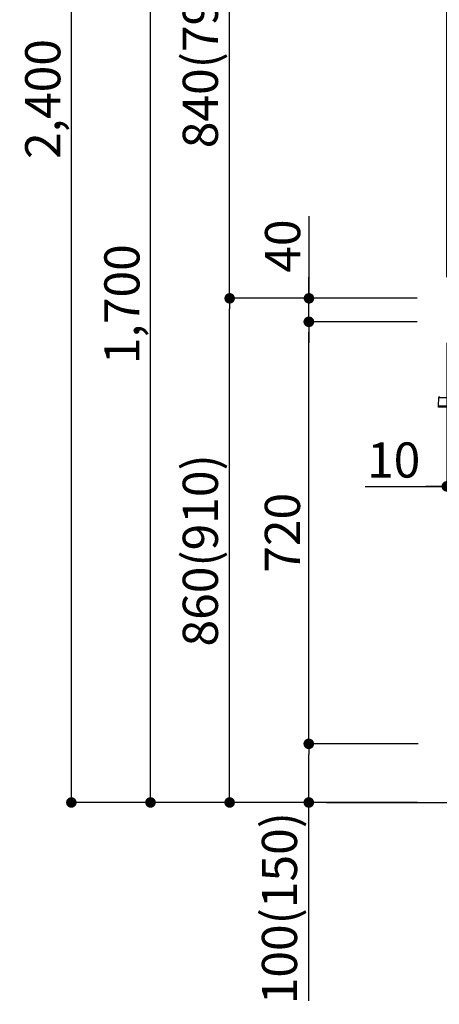
# Model space of a CAD drawing. Extents: x 27948 to 54421, y -25 to 8845.
# Drawn here: x 48223 to 48939, y 1823 to 3503 of the extents above; entities that cross this region are included whole.
import ezdxf

# ---------------------------------------------------------------- set-up
doc = ezdxf.new("R2010")
doc.units = 0
doc.header["$LTSCALE"] = 50
doc.header["$MEASUREMENT"] = 0
doc.layers.get('0').update_dxf_attribs({"linetype": 'CONTINUOUS'})
doc.layers.get('DEFPOINTS').update_dxf_attribs({"color": 146, "linetype": 'CONTINUOUS'})
for name, color, linetype in [('111-壁仕上', 3, 'CONTINUOUS'), ('150-機器', 8, 'CONTINUOUS'), ('166-寸法B', 11, 'CONTINUOUS')]:
    doc.layers.add(name, color=color, linetype=linetype)
doc.styles.add('KH001', font='txt')
doc.dimstyles.new('KH1xx030', dxfattribs={"dimscale": 30, "dimtxt": 2, "dimasz": 0.6, "dimexe": 0.3, "dimexo": 1.2, "dimgap": 0.5, "dimtad": 3, "dimdec": 1, "dimdsep": 46, "dimlunit": 6, "dimtxsty": 'KH001', "dimblk": 'DOT', "dimcen": 1, "dimdle": 1, "dimclrd": 256, "dimclre": 256, "dimclrt": 256, "dimadec": 0, "dimazin": 0, "dimtfac": 1, "dimtdec": 1, "dimtix": 1, "dimtmove": 2, "dimatfit": 3, "dimldrblk": 'CLOSEDBLANK', "dimfxl": 1, "dimtolj": 1, "dimtzin": 0, "dimlwd": -1, "dimlwe": -1, "dimarcsym": 0})

# ---------------------------------------------------------------- blocks, each defined once
blk = doc.blocks.new('HT-F6S_D')
at = {"layer": '150-機器', "color": 13, "linetype": 'Continuous'}
for p, q in [((-52.6, -170.6), (-52.8, -184.5)), ((-52.8, -184.5), (-52.8, -185.5)), ((-52.8, -184.5), (-29.4, -184.5)), ((-29.1, -170.6), (-52.6, -170.6)), ((-52.8, -185.5), (-52.8, -186.5)), ((-52.8, -185.5), (-29.3, -185.5)), ((-30.2, -186.5), (-51.8, -186.5))]:
    blk.add_line(p, q, dxfattribs=at)
for centre, radius, start, end in [((-50.6, -170.7), 1.96, 94.7636, 179.2), ((-51.8, -185.5), 0.979, 180.8, 270)]:
    blk.add_arc(centre, radius, start, end, dxfattribs=at)
blk = doc.blocks.new('_Dot')
at = {"color": 0, "linetype": 'ByBlock', "lineweight": -2}
blk.add_line((-0.5, 0), (-1, 0), dxfattribs=at)
at = {"color": 0, "linetype": 'ByBlock', "const_width": 0.5}
blk.add_lwpolyline([(-0.25, 0, 1), (0.25, 0, 1)], format="xyb", close=True, dxfattribs=at)
blk = doc.blocks.new('*D223')
at = {"layer": '166-寸法B', "linetype": 'ByBlock', "transparency": 16777216}
for p, q in [((48951.5, 2951.5), (48951.5, 2697.7)), ((48961.5, 2951.5), (48961.5, 2697.7)), ((48812.3, 2706.7), (48951.5, 2706.7)), ((48933.5, 2706.7), (48915.5, 2706.7)), ((48951.5, 2706.7), (48961.5, 2706.7)), ((48951.5, 2706.7), (48961.5, 2706.7)), ((48979.5, 2706.7), (48997.5, 2706.7))]:
    blk.add_line(p, q, dxfattribs=at)
at = {"layer": 'DEFPOINTS', "color": 0, "transparency": 16777216}
for p in [(48951.5, 2987.5), (48961.5, 2987.5), (48961.5, 2706.7)]:
    blk.add_point(p, dxfattribs=at)
at = {"layer": '166-寸法B', "transparency": 16777216, "xscale": 18, "yscale": 18, "zscale": 18}
blk.add_blockref('_Dot', (48951.5, 2706.7), dxfattribs=at)
at = {"layer": '166-寸法B', "transparency": 16777216, "xscale": 18, "yscale": 18, "zscale": 18, "rotation": 180}
blk.add_blockref('_Dot', (48961.5, 2706.7), dxfattribs=at)
at = {"layer": '166-寸法B', "transparency": 16777216, "insert": (48860.9, 2751.7), "char_height": 60, "attachment_point": 5, "style": 'KH001'}
blk.add_mtext('\\A1;10', dxfattribs=at)
blk = doc.blocks.new('_ClosedBlank')
at = {"color": 0, "linetype": 'ByBlock', "lineweight": -2}
for p, q in [((-1, 0.167), (0, 0)), ((-1, 0.167), (-1, -0.167)), ((0, 0), (-1, -0.167))]:
    blk.add_line(p, q, dxfattribs=at)
blk = doc.blocks.new('*D230')
at = {"layer": '166-寸法B', "transparency": 16777216}
for p, q in [((48900.9, 3027.5), (48572.1, 3027.5)), ((48581.1, 2185.5), (48581.1, 3009.5)), ((48901.4, 2167.5), (48572.1, 2167.5))]:
    blk.add_line(p, q, dxfattribs=at)
at = {"layer": 'DEFPOINTS', "color": 0, "transparency": 16777216}
for p in [(48581.1, 3027.5), (48936.9, 3027.5), (48937.4, 2167.5)]:
    blk.add_point(p, dxfattribs=at)
at = {"layer": '166-寸法B', "transparency": 16777216, "xscale": 18, "yscale": 18, "zscale": 18}
for p, rotation in [((48581.1, 3027.5), 90), ((48581.1, 2167.5), 270)]:
    blk.add_blockref('_Dot', p, dxfattribs=dict(at, rotation=rotation))
at = {"layer": '166-寸法B', "transparency": 16777216, "insert": (48531.1, 2597.5), "char_height": 60, "attachment_point": 5, "rotation": 90, "style": 'KH001'}
blk.add_mtext('\\A1;860(910)', dxfattribs=at)
blk = doc.blocks.new('*D231')
at = {"layer": '166-寸法B', "transparency": 16777216}
for p, q in [((48801.5, 3867.5), (48572.1, 3867.5)), ((48581.1, 3045.5), (48581.1, 3849.5)), ((48900.9, 3027.5), (48572.1, 3027.5))]:
    blk.add_line(p, q, dxfattribs=at)
at = {"layer": 'DEFPOINTS', "color": 0, "transparency": 16777216}
for p in [(48581.1, 3867.5), (48837.5, 3867.5), (48936.9, 3027.5)]:
    blk.add_point(p, dxfattribs=at)
at = {"layer": '166-寸法B', "transparency": 16777216, "xscale": 18, "yscale": 18, "zscale": 18}
for p, rotation in [((48581.1, 3867.5), 90), ((48581.1, 3027.5), 270)]:
    blk.add_blockref('_Dot', p, dxfattribs=dict(at, rotation=rotation))
at = {"layer": '166-寸法B', "transparency": 16777216, "insert": (48531.1, 3447.5), "char_height": 60, "attachment_point": 5, "rotation": 90, "style": 'KH001'}
blk.add_mtext('\\A1;840(790)', dxfattribs=at)
blk = doc.blocks.new('*D233')
at = {"layer": '166-寸法B', "transparency": 16777216}
for p, q in [((48885.4, 4567.5), (48302.1, 4567.5)), ((48311.1, 2185.5), (48311.1, 4549.5)), ((48901.4, 2167.5), (48302.1, 2167.5))]:
    blk.add_line(p, q, dxfattribs=at)
at = {"layer": 'DEFPOINTS', "color": 0, "transparency": 16777216}
for p in [(48311.1, 4567.5), (48921.4, 4567.5), (48937.4, 2167.5)]:
    blk.add_point(p, dxfattribs=at)
at = {"layer": '166-寸法B', "transparency": 16777216, "xscale": 18, "yscale": 18, "zscale": 18}
for p, rotation in [((48311.1, 4567.5), 90), ((48311.1, 2167.5), 270)]:
    blk.add_blockref('_Dot', p, dxfattribs=dict(at, rotation=rotation))
at = {"layer": '166-寸法B', "transparency": 16777216, "insert": (48262.3, 3367.5), "char_height": 60, "attachment_point": 5, "rotation": 90, "style": 'KH001'}
blk.add_mtext('\\A1;2,400', dxfattribs=at)
blk = doc.blocks.new('*D234')
at = {"layer": '166-寸法B', "transparency": 16777216}
for p, q in [((48801.5, 3867.5), (48437.1, 3867.5)), ((48446.1, 2185.5), (48446.1, 3849.5)), ((48901.4, 2167.5), (48437.1, 2167.5))]:
    blk.add_line(p, q, dxfattribs=at)
at = {"layer": 'DEFPOINTS', "color": 0, "transparency": 16777216}
for p in [(48446.1, 3867.5), (48837.5, 3867.5), (48937.4, 2167.5)]:
    blk.add_point(p, dxfattribs=at)
at = {"layer": '166-寸法B', "transparency": 16777216, "xscale": 18, "yscale": 18, "zscale": 18}
for p, rotation in [((48446.1, 3867.5), 90), ((48446.1, 2167.5), 270)]:
    blk.add_blockref('_Dot', p, dxfattribs=dict(at, rotation=rotation))
at = {"layer": '166-寸法B', "transparency": 16777216, "insert": (48397.3, 3017.5), "char_height": 60, "attachment_point": 5, "rotation": 90, "style": 'KH001'}
blk.add_mtext('\\A1;1,700', dxfattribs=at)
blk = doc.blocks.new('*D235')
at = {"layer": '166-寸法B', "transparency": 16777216}
for p, q in [((48902.5, 2267.5), (48707.1, 2267.5)), ((48716.1, 2185.5), (48716.1, 2249.5)), ((48901.4, 2167.5), (48707.1, 2167.5)), ((48716.1, 1829.2), (48716.1, 2167.5))]:
    blk.add_line(p, q, dxfattribs=at)
at = {"layer": 'DEFPOINTS', "color": 0, "transparency": 16777216}
for p in [(48716.1, 2267.5), (48938.5, 2267.5), (48937.4, 2167.5)]:
    blk.add_point(p, dxfattribs=at)
at = {"layer": '166-寸法B', "transparency": 16777216, "xscale": 18, "yscale": 18, "zscale": 18}
for p, rotation in [((48716.1, 2267.5), 90), ((48716.1, 2167.5), 270)]:
    blk.add_blockref('_Dot', p, dxfattribs=dict(at, rotation=rotation))
at = {"layer": '166-寸法B', "transparency": 16777216, "insert": (48666.1, 1987.2), "char_height": 60, "attachment_point": 5, "rotation": 90, "style": 'KH001'}
blk.add_mtext('\\A1;100(150)', dxfattribs=at)
blk = doc.blocks.new('*D236')
at = {"layer": '166-寸法B', "transparency": 16777216}
for p, q in [((48900.9, 2987.5), (48707.1, 2987.5)), ((48716.1, 2285.5), (48716.1, 2969.5)), ((48902.5, 2267.5), (48707.1, 2267.5))]:
    blk.add_line(p, q, dxfattribs=at)
at = {"layer": 'DEFPOINTS', "color": 0, "transparency": 16777216}
for p in [(48716.1, 2987.5), (48936.9, 2987.5), (48938.5, 2267.5)]:
    blk.add_point(p, dxfattribs=at)
at = {"layer": '166-寸法B', "transparency": 16777216, "xscale": 18, "yscale": 18, "zscale": 18}
for p, rotation in [((48716.1, 2987.5), 90), ((48716.1, 2267.5), 270)]:
    blk.add_blockref('_Dot', p, dxfattribs=dict(at, rotation=rotation))
at = {"layer": '166-寸法B', "transparency": 16777216, "insert": (48671.1, 2627.5), "char_height": 60, "attachment_point": 5, "rotation": 90, "style": 'KH001'}
blk.add_mtext('\\A1;720', dxfattribs=at)
blk = doc.blocks.new('*D237')
at = {"layer": '166-寸法B', "transparency": 16777216}
for p, q in [((48716.4, 3167.8), (48716.4, 3027.5)), ((48716.4, 3045.5), (48716.4, 3063.5)), ((48901.2, 3027.5), (48707.4, 3027.5)), ((48716.4, 2987.5), (48716.4, 3027.5)), ((48716.4, 2987.5), (48716.4, 3027.5)), ((48901.2, 2987.5), (48707.4, 2987.5)), ((48716.4, 2969.5), (48716.4, 2951.5))]:
    blk.add_line(p, q, dxfattribs=at)
at = {"layer": 'DEFPOINTS', "color": 0, "transparency": 16777216}
for p in [(48716.4, 3027.5), (48937.2, 3027.5), (48937.2, 2987.5)]:
    blk.add_point(p, dxfattribs=at)
at = {"layer": '166-寸法B', "transparency": 16777216, "xscale": 18, "yscale": 18, "zscale": 18}
for p, rotation in [((48716.4, 3027.5), 270), ((48716.4, 2987.5), 90)]:
    blk.add_blockref('_Dot', p, dxfattribs=dict(at, rotation=rotation))
at = {"layer": '166-寸法B', "transparency": 16777216, "insert": (48671.4, 3116.6), "char_height": 60, "attachment_point": 5, "rotation": 90, "style": 'KH001'}
blk.add_mtext('\\A1;40', dxfattribs=at)
blk = doc.blocks.new('*D182')
at = {"layer": '166-寸法B', "transparency": 16777216}
for p, q in [((48971.5, 3832.1), (48971.5, 3538.3)), ((48933.5, 3547.3), (48915.5, 3547.3)), ((48951.5, 3063.5), (48951.5, 3556.3)), ((48951.5, 3547.3), (48971.5, 3547.3)), ((48989.5, 3547.3), (49007.5, 3547.3))]:
    blk.add_line(p, q, dxfattribs=at)
at = {"layer": 'DEFPOINTS', "color": 0, "transparency": 16777216}
for p in [(48971.5, 3868.1), (48971.5, 3547.3), (48951.5, 3027.5)]:
    blk.add_point(p, dxfattribs=at)
at = {"layer": '166-寸法B', "transparency": 16777216, "xscale": 18, "yscale": 18, "zscale": 18}
blk.add_blockref('_Dot', (48951.5, 3547.3), dxfattribs=at)
at = {"layer": '166-寸法B', "transparency": 16777216, "xscale": 18, "yscale": 18, "zscale": 18, "rotation": 180}
blk.add_blockref('_Dot', (48971.5, 3547.3), dxfattribs=at)
at = {"layer": '166-寸法B', "transparency": 16777216, "insert": (48904.8, 3592.3), "char_height": 60, "attachment_point": 5, "style": 'KH001'}
blk.add_mtext('\\A1;20', dxfattribs=at)

msp = doc.modelspace()

# ---------------------------------------------------------------- linework, layer by layer
at = {"layer": '111-壁仕上', "ltscale": 2}
msp.add_line((48746.2, 2167.49), (50018.9, 2167.49), dxfattribs=at)

# ---------------------------------------------------------------- block references
at = {"layer": '150-機器'}
msp.add_blockref('HT-F6S_D', (48989.7, 3028.37), dxfattribs=at)

# ---------------------------------------------------------------- dimensions: what is measured, and where the dimension line sits
at = {"layer": '166-寸法B'}
for base, p1, p2, picture, middle in [((48311.15, 4567.49), (48937.44, 2167.49), (48921.44, 4567.49), '*D233', (48262.34, 3367.49)), ((48446.15, 3867.49), (48937.44, 2167.49), (48837.48, 3867.49), '*D234', (48397.34, 3017.49)), ((48716.15, 2987.49), (48938.55, 2267.49), (48936.92, 2987.49), '*D236', (48671.15, 2627.49))]:
    dim = msp.add_linear_dim(base=base, p1=p1, p2=p2, angle=90, dimstyle='KH1xx030', dxfattribs=at)
    dim.commit()
    dim.dimension.update_dxf_attribs({"geometry": picture, "text_midpoint": middle})
for base, p1, p2, override, picture, middle in [((48581.15, 3867.49), (48936.92, 3027.49), (48837.48, 3867.49), {"dimpost": '(790)'}, '*D231', (48531.12, 3447.49)), ((48581.15, 3027.49), (48937.44, 2167.49), (48936.92, 3027.49), {"dimpost": '(910)'}, '*D230', (48531.12, 2597.49))]:
    dim = msp.add_linear_dim(base=base, p1=p1, p2=p2, angle=90, dimstyle='KH1xx030', override=override, dxfattribs=at)
    dim.commit()
    dim.dimension.update_dxf_attribs({"geometry": picture, "text_midpoint": middle})
dim = msp.add_linear_dim(base=(48971.5, 3547.27), p1=(48951.5, 3027.49), p2=(48971.5, 3868.09), dimstyle='KH1xx030', dxfattribs=at)
dim.commit()
dim.dimension.update_dxf_attribs({"geometry": '*D182', "text_midpoint": (48904.75, 3592.27), "dimtype": 128})
for base, p1, p2, override, picture, middle in [((48716.41, 3027.49), (48937.18, 2987.49), (48937.18, 3027.49), {"dimtmove": 1}, '*D237', (48729.32, 3116.59)), ((48716.15, 2267.49), (48937.44, 2167.49), (48938.55, 2267.49), {"dimpost": '(150)', "dimtmove": 1}, '*D235', (48757.21, 1987.16))]:
    dim = msp.add_linear_dim(base=base, p1=p1, p2=p2, angle=90, dimstyle='KH1xx030', override=override, dxfattribs=at)
    dim.commit()
    dim.dimension.update_dxf_attribs({"geometry": picture, "text_midpoint": middle, "dimtype": 128})
dim = msp.add_linear_dim(base=(48961.5, 2706.68), p1=(48951.5, 2987.49), p2=(48961.5, 2987.49), dimstyle='KH1xx030', override={"dimtmove": 1, "dimfxl": 0.5, "dimarcsym": 1}, dxfattribs=at)
dim.commit()
dim.dimension.update_dxf_attribs({"geometry": '*D223', "text_midpoint": (48860.94, 2732.45), "dimtype": 128})

doc.saveas('drawing.dxf')
